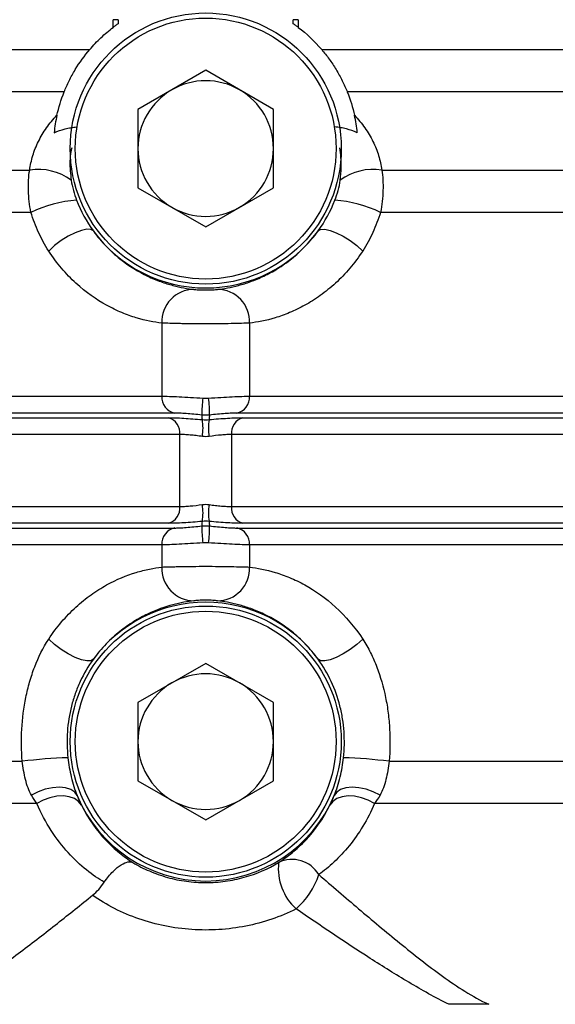
# Model space of a CAD drawing. Units: inches. Extents: x -12.9 to 43, y -9.8 to 20.3.
# Drawn here: x 6.5 to 7.8, y 4.4 to 6.6 of the extents above; entities that cross this region are included whole.
import ezdxf

# ---------------------------------------------------------------- set-up
doc = ezdxf.new("R2010")
doc.units = ezdxf.units.IN
doc.header["$MEASUREMENT"] = 0

msp = doc.modelspace()

# ---------------------------------------------------------------- linework, layer by layer
at = {"color": 7, "linetype": 'Continuous', "lineweight": 25}
for p, q in [((6.7304, 6.6205), (6.7304, 6.6383)), ((6.742, 6.6383), (6.7304, 6.6383)), ((6.742, 6.6383), (6.742, 6.6289)), ((7.1492, 6.6289), (7.1492, 6.6383)), ((7.1608, 6.6383), (7.1492, 6.6383)), ((7.1608, 6.6383), (7.1608, 6.6205)), ((5.4379, 6.5688), (6.676, 6.5688)), ((7.2152, 6.5688), (8.1721, 6.5688)), ((6.9456, 6.5208), (6.7881, 6.4298)), ((7.1031, 6.4298), (6.9456, 6.5208)), ((6.6166, 6.4704), (5.3735, 6.4704)), ((8.1126, 6.4704), (7.2746, 6.4704)), ((6.7881, 6.4298), (6.7881, 6.248)), ((7.1031, 6.248), (7.1031, 6.4298)), ((5.7318, 6.289), (6.5365, 6.289)), ((7.3547, 6.289), (8.0326, 6.289)), ((6.7881, 6.248), (6.9456, 6.1571)), ((6.9456, 6.1571), (7.1031, 6.248)), ((6.5393, 6.1906), (5.7729, 6.1906)), ((8.0354, 6.1906), (7.3519, 6.1906)), ((6.8436, 5.9333), (6.8436, 5.7635)), ((7.0476, 5.9333), (7.0476, 5.7635)), ((5.7472, 5.7635), (6.8436, 5.7635)), ((7.0476, 5.7635), (8.3397, 5.7635)), ((6.8735, 5.7244), (5.7264, 5.7244)), ((8.3695, 5.7244), (7.0178, 5.7244)), ((5.7146, 5.7136), (6.8595, 5.7136)), ((7.0317, 5.7136), (8.3555, 5.7136)), ((6.8858, 5.6745), (5.6238, 5.6745)), ((6.8858, 5.5073), (6.8858, 5.6745)), ((8.3818, 5.6745), (7.0054, 5.6745)), ((7.0054, 5.6745), (7.0054, 5.5073)), ((5.6736, 5.5073), (6.8858, 5.5073)), ((7.0054, 5.5073), (8.3818, 5.5073)), ((6.8595, 5.4682), (5.7537, 5.4682)), ((8.3555, 5.4682), (7.0317, 5.4682)), ((5.7782, 5.4573), (6.8735, 5.4573)), ((7.0178, 5.4573), (8.3695, 5.4573)), ((6.8436, 5.4183), (5.7967, 5.4183)), ((6.8436, 5.4183), (6.8436, 5.3666)), ((8.3397, 5.4183), (7.0476, 5.4183)), ((7.0476, 5.4183), (7.0476, 5.3666)), ((6.9456, 5.1428), (6.7881, 5.0519)), ((7.1031, 5.0519), (6.9456, 5.1428)), ((6.7881, 5.0519), (6.7881, 4.8701)), ((7.1031, 4.8701), (7.1031, 5.0519)), ((5.579, 4.9153), (6.5193, 4.9153)), ((7.3719, 4.9153), (8.0153, 4.9153)), ((6.7881, 4.8701), (6.9456, 4.7791)), ((6.9456, 4.7791), (7.1031, 4.8701)), ((6.5532, 4.8169), (5.6069, 4.8169)), ((8.0493, 4.8169), (7.338, 4.8169))]:
    msp.add_line(p, q, dxfattribs=at)
at = {"color": 7, "linetype": 'Continuous', "lineweight": 25, "flags": 128}
for points in [[(6.6844, 6.1474), (6.6785, 6.1509), (6.669, 6.1514), (6.6566, 6.1488), (6.6421, 6.1433), (6.6262, 6.1352), (6.61, 6.125), (6.5945, 6.1133), (6.5806, 6.1008)], [(7.2068, 6.1474), (7.2127, 6.1509), (7.2222, 6.1514), (7.2346, 6.1488), (7.2491, 6.1433), (7.265, 6.1352), (7.2812, 6.125), (7.2967, 6.1133), (7.3106, 6.1008)], [(6.6844, 5.1525), (6.6785, 5.149), (6.669, 5.1485), (6.6566, 5.1511), (6.6421, 5.1566), (6.6262, 5.1647), (6.61, 5.1749), (6.5945, 5.1866), (6.5806, 5.1991)], [(7.3106, 5.1991), (7.2967, 5.1866), (7.2812, 5.1749), (7.265, 5.1647), (7.2491, 5.1566), (7.2346, 5.1511), (7.2222, 5.1485), (7.2127, 5.149), (7.2068, 5.1525)], [(6.6469, 4.8358), (6.6411, 4.8438), (6.632, 4.8499), (6.6199, 4.8538), (6.6055, 4.8552), (6.5896, 4.854), (6.5728, 4.8505), (6.5562, 4.8446), (6.5404, 4.8367)], [(7.3508, 4.8367), (7.335, 4.8446), (7.3184, 4.8505), (7.3016, 4.854), (7.2857, 4.8552), (7.2713, 4.8538), (7.2592, 4.8499), (7.2501, 4.8438), (7.2443, 4.8358)], [(6.6569, 4.8133), (6.6502, 4.8221), (6.6406, 4.8287), (6.6286, 4.8331), (6.6147, 4.8349), (6.5994, 4.8341), (6.5836, 4.8307), (6.568, 4.8249), (6.5532, 4.8169)], [(7.338, 4.8169), (7.3232, 4.8249), (7.3076, 4.8307), (7.2918, 4.8341), (7.2766, 4.8349), (7.2626, 4.8331), (7.2506, 4.8287), (7.241, 4.8221), (7.2343, 4.8133)]]:
    msp.add_lwpolyline(points, dxfattribs=at)
at = {"color": 7, "linetype": 'Continuous', "lineweight": 25}
for centre, radius in [((6.9456, 6.3389), 0.315), ((6.9456, 6.3389), 0.3031), ((6.9456, 4.961), 0.315), ((6.9456, 4.961), 0.3031)]:
    msp.add_circle(centre, radius, dxfattribs=at)
for centre, radius, start, end in [((6.9456, 6.3389), 0.1575, 120, 180), ((6.9456, 6.3389), 0.1575, 60, 120), ((6.9456, 6.3389), 0.1575, 0, 60), ((6.9456, 6.3389), 0.1575, 180, 240), ((6.9456, 6.3389), 0.1575, 300, 0), ((6.5559, 6.1602), 0.1303, 53.7878, 98.5561), ((7.3353, 6.1602), 0.1303, 81.4439, 126.2122), ((6.6631, 5.9382), 0.2811, 93.5643, 116.1236), ((6.9456, 6.3389), 0.1575, 240, 300), ((7.2281, 5.9382), 0.2811, 63.8764, 86.4357), ((6.9456, 6.3389), 0.3239, 216.2578, 323.7422), ((6.919, 5.9363), 0.0755, 90.6277, 182.2748), ((6.9722, 5.9363), 0.0755, 357.7252, 89.3723), ((6.8814, 5.7614), 0.0378, 176.8223, 257.9432), ((7.1401, 5.7281), 0.2033, 171.3102, 182.3574), ((6.7511, 5.7281), 0.2033, 357.6426, 8.6898), ((7.0099, 5.7614), 0.0378, 282.0568, 3.1777), ((6.8487, 5.678), 0.0372, 354.6226, 73.2104), ((6.8213, 5.6896), 0.1181, 350.4763, 9.5237), ((7.0699, 5.6896), 0.1181, 170.4763, 189.5237), ((7.0425, 5.678), 0.0372, 106.7896, 185.3774), ((6.8487, 5.5038), 0.0372, 286.7896, 5.3774), ((6.8213, 5.4922), 0.1181, 350.4763, 9.5237), ((7.0699, 5.4922), 0.1181, 170.4763, 189.5237), ((7.0425, 5.5038), 0.0372, 174.6226, 253.2104), ((6.8814, 5.4204), 0.0378, 102.0568, 183.1777), ((7.1401, 5.4536), 0.2033, 177.6426, 188.6898), ((6.7511, 5.4536), 0.2033, 351.3102, 2.3574), ((7.0099, 5.4204), 0.0378, 356.8223, 77.9432), ((6.919, 5.3636), 0.0755, 177.7252, 269.3723), ((6.9722, 5.3636), 0.0755, 270.6277, 2.2748), ((6.9456, 4.961), 0.3239, 36.2578, 143.7422), ((6.9456, 4.961), 0.1575, 60, 120), ((6.9456, 4.961), 0.1575, 120, 180), ((6.9456, 4.961), 0.1575, 0, 60), ((6.9456, 4.961), 0.1575, 180, 240), ((6.9456, 4.961), 0.1575, 300, 0), ((6.6602, 3.8101), 1.1141, 91.7931, 97.2683), ((7.231, 3.8101), 1.1141, 82.7317, 88.2069), ((6.9456, 4.961), 0.3239, 202.7424, 337.2576), ((6.9456, 4.961), 0.1575, 240, 300), ((7.2405, 4.666), 0.1262, 173.5553, 227.8207), ((7.1463, 4.6146), 0.0727, 31.1105, 115.4945), ((7.0374, 4.7082), 0.1801, 311.0846, 341.8551)]:
    msp.add_arc(centre, radius, start, end, dxfattribs=at)
for points, knots in [([(6.676, 6.5688), (6.6843, 6.5786), (6.6931, 6.5878), (6.7113, 6.605), (6.7208, 6.6131), (6.7304, 6.6205)], [0, 0, 0, 0, 0.5, 0.5, 1, 1, 1, 1]), ([(6.742, 6.6289), (6.74, 6.6275), (6.7379, 6.626), (6.734, 6.6232), (6.7322, 6.6218), (6.7304, 6.6205)], [0, 0, 0, 0, 0.5, 0.5, 1, 1, 1, 1]), ([(7.1608, 6.6205), (7.159, 6.6218), (7.1572, 6.6232), (7.1533, 6.626), (7.1512, 6.6275), (7.1492, 6.6289)], [0, 0, 0, 0, 0.5, 0.5, 1, 1, 1, 1]), ([(6.6166, 6.4704), (6.62, 6.479), (6.6238, 6.4876), (6.6324, 6.505), (6.6373, 6.5138), (6.6526, 6.5391), (6.664, 6.5548), (6.676, 6.5688)], [0, 0, 0, 0, 0.25, 0.25, 0.5, 0.5, 1, 1, 1, 1]), ([(7.2152, 6.5688), (7.2212, 6.5618), (7.227, 6.5545), (7.2382, 6.539), (7.2437, 6.5307), (7.2539, 6.5139), (7.2586, 6.5053), (7.2673, 6.4878), (7.2712, 6.479), (7.2746, 6.4704)], [0, 0, 0, 0, 0.25, 0.25, 0.5, 0.5, 0.75, 0.75, 1, 1, 1, 1]), ([(6.5365, 6.289), (6.5379, 6.3001), (6.5403, 6.3113), (6.5471, 6.3336), (6.5515, 6.3446), (6.5622, 6.3662), (6.5685, 6.3769), (6.5829, 6.3973), (6.5909, 6.407), (6.5998, 6.4163)], [0, 0, 0, 0, 0.25, 0.25, 0.5, 0.5, 0.75, 0.75, 1, 1, 1, 1]), ([(7.2914, 6.4163), (7.3002, 6.4071), (7.3082, 6.3974), (7.3227, 6.3769), (7.329, 6.3662), (7.3397, 6.3447), (7.3441, 6.3336), (7.3509, 6.3113), (7.3533, 6.3001), (7.3547, 6.289)], [0, 0, 0, 0, 0.25, 0.25, 0.5, 0.5, 0.75, 0.75, 1, 1, 1, 1]), ([(6.5932, 6.3756), (6.6015, 6.3792), (6.61, 6.3822), (6.6231, 6.3856), (6.6275, 6.3865), (6.6365, 6.3881), (6.641, 6.3887), (6.6455, 6.389)], [0, 0, 0, 0, 0.5, 0.5, 0.75, 0.75, 1, 1, 1, 1]), ([(7.298, 6.3756), (7.2897, 6.3792), (7.2812, 6.3822), (7.2681, 6.3856), (7.2637, 6.3865), (7.2548, 6.3881), (7.2502, 6.3887), (7.2457, 6.389)], [0, 0, 0, 0, 0.5, 0.5, 0.75, 0.75, 1, 1, 1, 1]), ([(6.6341, 6.3406), (6.6334, 6.3377), (6.6295, 6.3201), (6.6296, 6.2945), (6.6321, 6.2725), (6.6329, 6.2653)], [0, 0, 0, 0, 0.117106, 0.712071, 1, 1, 1, 1]), ([(7.2584, 6.2653), (7.2595, 6.2753), (7.2623, 6.3004), (7.2593, 6.3257), (7.2574, 6.3409)], [0, 0, 0, 0, 0.397539, 1, 1, 1, 1]), ([(6.5393, 6.1906), (6.5361, 6.2077), (6.5341, 6.2246), (6.5333, 6.2494), (6.5334, 6.2576), (6.5343, 6.2737), (6.5352, 6.2814), (6.5365, 6.289)], [0, 0, 0, 0, 0.5, 0.5, 0.75, 0.75, 1, 1, 1, 1]), ([(7.3547, 6.289), (7.3573, 6.2739), (7.3582, 6.258), (7.3574, 6.2331), (7.3567, 6.2246), (7.3548, 6.2077), (7.3535, 6.1992), (7.3519, 6.1906)], [0, 0, 0, 0, 0.5, 0.5, 0.75, 0.75, 1, 1, 1, 1]), ([(6.6329, 6.2653), (6.634, 6.2574), (6.6358, 6.2495), (6.6401, 6.234), (6.6427, 6.2263), (6.6456, 6.2188)], [0, 0, 0, 0, 0.5, 0.5, 1, 1, 1, 1]), ([(6.5806, 6.1008), (6.5717, 6.1144), (6.5639, 6.1289), (6.5503, 6.1589), (6.5444, 6.1745), (6.5393, 6.1906)], [0, 0, 0, 0, 0.5, 0.5, 1, 1, 1, 1]), ([(7.3519, 6.1906), (7.3468, 6.1745), (7.3409, 6.1589), (7.3273, 6.1289), (7.3195, 6.1144), (7.3106, 6.1008)], [0, 0, 0, 0, 0.5, 0.5, 1, 1, 1, 1]), ([(6.6844, 6.1474), (6.6938, 6.1344), (6.7037, 6.1227), (6.7244, 6.1012), (6.7352, 6.0915), (6.7679, 6.0654), (6.7896, 6.0525), (6.821, 6.0375), (6.8312, 6.0333), (6.8508, 6.0263), (6.8602, 6.0234), (6.8871, 6.0162), (6.9035, 6.0134), (6.9182, 6.0117)], [0, 0, 0, 0, 0.125, 0.125, 0.25, 0.25, 0.5, 0.5, 0.625, 0.625, 0.75, 0.75, 1, 1, 1, 1]), ([(6.973, 6.0117), (6.9877, 6.0134), (7.0041, 6.0162), (7.0311, 6.0234), (7.0405, 6.0263), (7.0601, 6.0334), (7.0703, 6.0376), (7.0912, 6.0475), (7.1018, 6.0532), (7.1234, 6.0666), (7.1345, 6.0743), (7.1561, 6.0916), (7.1668, 6.1012), (7.1874, 6.1226), (7.1974, 6.1344), (7.2068, 6.1474)], [0, 0, 0, 0, 0.25, 0.25, 0.375, 0.375, 0.5, 0.5, 0.625, 0.625, 0.75, 0.75, 0.875, 0.875, 1, 1, 1, 1]), ([(6.8436, 5.9333), (6.8256, 5.9355), (6.8057, 5.9392), (6.7734, 5.949), (6.7622, 5.9529), (6.7391, 5.9625), (6.7272, 5.9682), (6.6913, 5.988), (6.6673, 6.0048), (6.6208, 6.0474), (6.5994, 6.0722), (6.5806, 6.1008)], [0, 0, 0, 0, 0.25, 0.25, 0.375, 0.375, 0.5, 0.5, 0.75, 0.75, 1, 1, 1, 1]), ([(7.3106, 6.1008), (7.3012, 6.0865), (7.2911, 6.0731), (7.2699, 6.0482), (7.2589, 6.0368), (7.2359, 6.0157), (7.2239, 6.0061), (7.2, 5.989), (7.188, 5.9815), (7.1642, 5.9683), (7.1523, 5.9627), (7.1291, 5.953), (7.1179, 5.949), (7.0855, 5.9392), (7.0656, 5.9355), (7.0476, 5.9333)], [0, 0, 0, 0, 0.125, 0.125, 0.25, 0.25, 0.375, 0.375, 0.5, 0.5, 0.625, 0.625, 0.75, 0.75, 1, 1, 1, 1]), ([(6.9182, 6.0117), (6.9194, 6.0116), (6.921, 6.0114), (6.9246, 6.0111), (6.9268, 6.0109), (6.9338, 6.0105), (6.9396, 6.0103), (6.9486, 6.0103), (6.9515, 6.0103), (6.9571, 6.0105), (6.9598, 6.0106), (6.9645, 6.0109), (6.9666, 6.0111), (6.9702, 6.0114), (6.9718, 6.0116), (6.973, 6.0117)], [0, 0, 0, 0, 0.125, 0.125, 0.25, 0.25, 0.5, 0.5, 0.625, 0.625, 0.75, 0.75, 0.875, 0.875, 1, 1, 1, 1]), ([(7.0476, 5.9333), (7.0424, 5.9331), (7.0361, 5.9329), (7.0252, 5.9326), (7.0213, 5.9325), (7.0131, 5.9323), (7.0089, 5.9322), (6.9956, 5.9319), (6.9859, 5.9318), (6.9662, 5.9316), (6.9559, 5.9316), (6.9353, 5.9316), (6.9252, 5.9316), (6.9103, 5.9317), (6.9053, 5.9318), (6.8959, 5.9319), (6.8913, 5.932), (6.878, 5.9323), (6.8697, 5.9325), (6.8552, 5.9329), (6.8488, 5.9331), (6.8436, 5.9333)], [0, 0, 0, 0, 0.125, 0.125, 0.1875, 0.1875, 0.25, 0.25, 0.375, 0.375, 0.5, 0.5, 0.625, 0.625, 0.6875, 0.6875, 0.75, 0.75, 0.875, 0.875, 1, 1, 1, 1]), ([(6.8436, 5.7635), (6.8485, 5.7635), (6.8544, 5.7634), (6.868, 5.763), (6.8758, 5.7627), (6.8923, 5.7619), (6.9013, 5.7613), (6.9198, 5.7602), (6.9293, 5.7596), (6.9391, 5.7589)], [0, 0, 0, 0, 0.25, 0.25, 0.5, 0.5, 0.75, 0.75, 1, 1, 1, 1]), ([(6.9521, 5.7589), (6.9619, 5.7596), (6.9714, 5.7602), (6.9899, 5.7613), (6.9989, 5.7619), (7.0154, 5.7627), (7.0231, 5.763), (7.0368, 5.7634), (7.0427, 5.7635), (7.0476, 5.7635)], [0, 0, 0, 0, 0.25, 0.25, 0.5, 0.5, 0.75, 0.75, 1, 1, 1, 1]), ([(6.937, 5.7198), (6.9305, 5.7205), (6.9242, 5.7211), (6.9118, 5.7223), (6.9059, 5.7228), (6.8949, 5.7236), (6.8897, 5.7239), (6.8807, 5.7243), (6.8767, 5.7244), (6.8735, 5.7244)], [0, 0, 0, 0, 0.25, 0.25, 0.5, 0.5, 0.75, 0.75, 1, 1, 1, 1]), ([(7.0178, 5.7244), (7.0145, 5.7244), (7.0105, 5.7243), (7.0015, 5.7239), (6.9963, 5.7236), (6.9853, 5.7228), (6.9793, 5.7223), (6.967, 5.7211), (6.9607, 5.7205), (6.9542, 5.7198)], [0, 0, 0, 0, 0.25, 0.25, 0.5, 0.5, 0.75, 0.75, 1, 1, 1, 1]), ([(6.8595, 5.7136), (6.8644, 5.7136), (6.87, 5.7135), (6.8817, 5.7131), (6.888, 5.7128), (6.9014, 5.712), (6.9085, 5.7115), (6.9229, 5.7104), (6.9302, 5.7098), (6.9378, 5.7091)], [0, 0, 0, 0, 0.25, 0.25, 0.5, 0.5, 0.75, 0.75, 1, 1, 1, 1]), ([(6.9534, 5.7091), (6.961, 5.7098), (6.9685, 5.7105), (6.9829, 5.7116), (6.9898, 5.712), (7.0032, 5.7128), (7.0096, 5.7131), (7.0213, 5.7135), (7.0268, 5.7136), (7.0317, 5.7136)], [0, 0, 0, 0, 0.25, 0.25, 0.5, 0.5, 0.75, 0.75, 1, 1, 1, 1]), ([(6.9378, 5.67), (6.9328, 5.6707), (6.9279, 5.6714), (6.9184, 5.6725), (6.9137, 5.6729), (6.9048, 5.6737), (6.9006, 5.674), (6.8927, 5.6744), (6.8891, 5.6745), (6.8858, 5.6745)], [0, 0, 0, 0, 0.25, 0.25, 0.5, 0.5, 0.75, 0.75, 1, 1, 1, 1]), ([(7.0054, 5.6745), (7.0021, 5.6745), (6.9985, 5.6744), (6.9907, 5.674), (6.9865, 5.6737), (6.9731, 5.6726), (6.9634, 5.6714), (6.9534, 5.67)], [0, 0, 0, 0, 0.25, 0.25, 0.5, 0.5, 1, 1, 1, 1]), ([(6.8858, 5.5073), (6.8891, 5.5073), (6.8927, 5.5074), (6.9005, 5.5078), (6.9047, 5.5081), (6.9181, 5.5092), (6.9278, 5.5104), (6.9378, 5.5118)], [0, 0, 0, 0, 0.25, 0.25, 0.5, 0.5, 1, 1, 1, 1]), ([(6.9534, 5.5118), (6.9584, 5.5111), (6.9633, 5.5104), (6.9728, 5.5093), (6.9775, 5.5088), (6.9864, 5.5081), (6.9906, 5.5078), (6.9985, 5.5074), (7.0021, 5.5073), (7.0054, 5.5073)], [0, 0, 0, 0, 0.25, 0.25, 0.5, 0.5, 0.75, 0.75, 1, 1, 1, 1]), ([(6.9378, 5.4727), (6.9302, 5.472), (6.9227, 5.4713), (6.9083, 5.4702), (6.9014, 5.4698), (6.888, 5.469), (6.8816, 5.4687), (6.8699, 5.4683), (6.8644, 5.4682), (6.8595, 5.4682)], [0, 0, 0, 0, 0.25, 0.25, 0.5, 0.5, 0.75, 0.75, 1, 1, 1, 1]), ([(7.0317, 5.4682), (7.0268, 5.4682), (7.0212, 5.4683), (7.0095, 5.4687), (7.0032, 5.469), (6.9898, 5.4698), (6.9827, 5.4702), (6.9683, 5.4713), (6.961, 5.472), (6.9534, 5.4727)], [0, 0, 0, 0, 0.25, 0.25, 0.5, 0.5, 0.75, 0.75, 1, 1, 1, 1]), ([(6.8735, 5.4573), (6.8767, 5.4573), (6.8807, 5.4575), (6.8898, 5.4579), (6.8949, 5.4582), (6.9059, 5.459), (6.9119, 5.4595), (6.9242, 5.4607), (6.9305, 5.4613), (6.937, 5.462)], [0, 0, 0, 0, 0.25, 0.25, 0.5, 0.5, 0.75, 0.75, 1, 1, 1, 1]), ([(6.9542, 5.462), (6.9607, 5.4613), (6.967, 5.4607), (6.9794, 5.4595), (6.9853, 5.459), (6.9963, 5.4582), (7.0015, 5.4579), (7.0105, 5.4575), (7.0145, 5.4573), (7.0178, 5.4573)], [0, 0, 0, 0, 0.25, 0.25, 0.5, 0.5, 0.75, 0.75, 1, 1, 1, 1]), ([(6.9391, 5.4229), (6.9293, 5.4222), (6.9198, 5.4216), (6.9013, 5.4204), (6.8923, 5.4199), (6.8758, 5.4191), (6.8681, 5.4188), (6.8544, 5.4184), (6.8485, 5.4183), (6.8436, 5.4183)], [0, 0, 0, 0, 0.25, 0.25, 0.5, 0.5, 0.75, 0.75, 1, 1, 1, 1]), ([(7.0476, 5.4183), (7.0427, 5.4183), (7.0368, 5.4184), (7.0232, 5.4188), (7.0154, 5.4191), (6.9989, 5.4199), (6.9899, 5.4204), (6.9714, 5.4216), (6.9619, 5.4222), (6.9521, 5.4229)], [0, 0, 0, 0, 0.25, 0.25, 0.5, 0.5, 0.75, 0.75, 1, 1, 1, 1]), ([(6.5806, 5.1991), (6.5899, 5.2132), (6.5998, 5.2265), (6.6211, 5.2515), (6.6324, 5.2631), (6.6553, 5.2842), (6.6671, 5.2937), (6.691, 5.3108), (6.7032, 5.3184), (6.7389, 5.3381), (6.7619, 5.3474), (6.7946, 5.3573), (6.8051, 5.3599), (6.8251, 5.364), (6.8346, 5.3655), (6.8436, 5.3666)], [0, 0, 0, 0, 0.125, 0.125, 0.25, 0.25, 0.375, 0.375, 0.5, 0.5, 0.75, 0.75, 0.875, 0.875, 1, 1, 1, 1]), ([(6.8436, 5.3666), (6.8488, 5.3668), (6.8551, 5.367), (6.866, 5.3673), (6.8699, 5.3674), (6.8781, 5.3676), (6.8823, 5.3677), (6.8956, 5.368), (6.9053, 5.3681), (6.925, 5.3683), (6.9353, 5.3683), (6.9559, 5.3683), (6.966, 5.3683), (6.9809, 5.3682), (6.9859, 5.3681), (6.9953, 5.368), (6.9999, 5.3679), (7.0132, 5.3676), (7.0215, 5.3674), (7.036, 5.367), (7.0424, 5.3668), (7.0476, 5.3666)], [0, 0, 0, 0, 0.125, 0.125, 0.1875, 0.1875, 0.25, 0.25, 0.375, 0.375, 0.5, 0.5, 0.625, 0.625, 0.6875, 0.6875, 0.75, 0.75, 0.875, 0.875, 1, 1, 1, 1]), ([(7.0476, 5.3666), (7.0656, 5.3644), (7.0856, 5.3606), (7.1179, 5.3509), (7.1291, 5.3469), (7.1523, 5.3373), (7.1642, 5.3316), (7.2001, 5.3117), (7.2242, 5.2949), (7.2708, 5.2522), (7.292, 5.2274), (7.3106, 5.1991)], [0, 0, 0, 0, 0.25, 0.25, 0.375, 0.375, 0.5, 0.5, 0.75, 0.75, 1, 1, 1, 1]), ([(6.9182, 5.2882), (6.9108, 5.2873), (6.903, 5.2862), (6.8866, 5.2831), (6.8779, 5.2812), (6.8508, 5.274), (6.8312, 5.2672), (6.8, 5.2524), (6.7893, 5.2466), (6.7676, 5.2332), (6.7567, 5.2256), (6.7351, 5.2083), (6.7243, 5.1987), (6.7035, 5.177), (6.6936, 5.1653), (6.6844, 5.1525)], [0, 0, 0, 0, 0.125, 0.125, 0.25, 0.25, 0.5, 0.5, 0.625, 0.625, 0.75, 0.75, 0.875, 0.875, 1, 1, 1, 1]), ([(6.973, 5.2882), (6.9718, 5.2883), (6.9702, 5.2885), (6.9666, 5.2888), (6.9644, 5.289), (6.9574, 5.2894), (6.9516, 5.2896), (6.9426, 5.2896), (6.9397, 5.2896), (6.9341, 5.2894), (6.9314, 5.2893), (6.9267, 5.289), (6.9246, 5.2888), (6.921, 5.2885), (6.9194, 5.2883), (6.9182, 5.2882)], [0, 0, 0, 0, 0.125, 0.125, 0.25, 0.25, 0.5, 0.5, 0.625, 0.625, 0.75, 0.75, 0.875, 0.875, 1, 1, 1, 1]), ([(7.2068, 5.1525), (7.1975, 5.1653), (7.1877, 5.177), (7.1671, 5.1984), (7.1563, 5.2082), (7.1236, 5.2344), (7.1018, 5.2473), (7.0704, 5.2623), (7.0601, 5.2665), (7.0405, 5.2736), (7.0311, 5.2765), (7.0041, 5.2837), (6.9878, 5.2865), (6.973, 5.2882)], [0, 0, 0, 0, 0.125, 0.125, 0.25, 0.25, 0.5, 0.5, 0.625, 0.625, 0.75, 0.75, 1, 1, 1, 1]), ([(6.5193, 4.9153), (6.5171, 4.9402), (6.5167, 4.9652), (6.5195, 5.015), (6.5226, 5.0396), (6.53, 5.0758), (6.533, 5.0877), (6.5398, 5.1114), (6.5437, 5.1232), (6.5569, 5.1575), (6.5675, 5.1791), (6.5806, 5.1991)], [0, 0, 0, 0, 0.25, 0.25, 0.5, 0.5, 0.625, 0.625, 0.75, 0.75, 1, 1, 1, 1]), ([(7.3106, 5.1991), (7.3172, 5.1891), (7.3232, 5.1785), (7.334, 5.1568), (7.3389, 5.1456), (7.3519, 5.1116), (7.3586, 5.0881), (7.3661, 5.0517), (7.3682, 5.0394), (7.3713, 5.0147), (7.3725, 5.0023), (7.3745, 4.9651), (7.3741, 4.9402), (7.3719, 4.9153)], [0, 0, 0, 0, 0.125, 0.125, 0.25, 0.25, 0.5, 0.5, 0.625, 0.625, 0.75, 0.75, 1, 1, 1, 1]), ([(6.6844, 5.1525), (6.6725, 5.1362), (6.6624, 5.1188), (6.6496, 5.0914), (6.6458, 5.082), (6.639, 5.063), (6.6361, 5.0534), (6.6287, 5.0243), (6.6255, 5.0045), (6.6227, 4.9641), (6.6231, 4.9439), (6.6254, 4.9237)], [0, 0, 0, 0, 0.25, 0.25, 0.375, 0.375, 0.5, 0.5, 0.75, 0.75, 1, 1, 1, 1]), ([(7.2658, 4.9237), (7.2681, 4.9439), (7.2685, 4.964), (7.2664, 4.9941), (7.2653, 5.0041), (7.2621, 5.0241), (7.26, 5.0341), (7.2525, 5.0634), (7.2458, 5.0822), (7.229, 5.1186), (7.2188, 5.1362), (7.2068, 5.1525)], [0, 0, 0, 0, 0.25, 0.25, 0.375, 0.375, 0.5, 0.5, 0.75, 0.75, 1, 1, 1, 1]), ([(6.6254, 4.9237), (6.6271, 4.9086), (6.6296, 4.8936), (6.6366, 4.8641), (6.6411, 4.8496), (6.6469, 4.8358)], [0, 0, 0, 0, 0.5, 0.5, 1, 1, 1, 1]), ([(7.2443, 4.8358), (7.2501, 4.8496), (7.2546, 4.8642), (7.2616, 4.8936), (7.2642, 4.9086), (7.2658, 4.9237)], [0, 0, 0, 0, 0.5, 0.5, 1, 1, 1, 1]), ([(6.5404, 4.8367), (6.5374, 4.842), (6.5348, 4.8477), (6.5303, 4.8598), (6.5284, 4.8663), (6.5234, 4.8864), (6.5211, 4.9007), (6.5193, 4.9153)], [0, 0, 0, 0, 0.25, 0.25, 0.5, 0.5, 1, 1, 1, 1]), ([(7.3719, 4.9153), (7.3701, 4.9006), (7.3679, 4.8866), (7.3629, 4.8665), (7.3609, 4.8599), (7.3564, 4.8477), (7.3538, 4.842), (7.3508, 4.8367)], [0, 0, 0, 0, 0.5, 0.5, 0.75, 0.75, 1, 1, 1, 1]), ([(6.7097, 4.6343), (6.6835, 4.6499), (6.654, 4.6722), (6.5979, 4.7339), (6.5724, 4.7721), (6.5532, 4.8169)], [0, 0, 0, 0, 0.5, 0.5, 1, 1, 1, 1]), ([(6.6569, 4.8133), (6.6726, 4.7815), (6.6922, 4.7546), (6.7235, 4.7214), (6.7343, 4.7115), (6.7555, 4.6942), (6.766, 4.6867), (6.7761, 4.6801)], [0, 0, 0, 0, 0.5, 0.5, 0.75, 0.75, 1, 1, 1, 1]), ([(7.1151, 4.6801), (7.1252, 4.6867), (7.1357, 4.6942), (7.1569, 4.7115), (7.1677, 4.7214), (7.199, 4.7546), (7.2186, 4.7815), (7.2343, 4.8133)], [0, 0, 0, 0, 0.25, 0.25, 0.5, 0.5, 1, 1, 1, 1]), ([(7.338, 4.8169), (7.322, 4.7796), (7.3017, 4.7469), (7.2679, 4.7053), (7.256, 4.6927), (7.2322, 4.6704), (7.2202, 4.6606), (7.2085, 4.6521)], [0, 0, 0, 0, 0.5, 0.5, 0.75, 0.75, 1, 1, 1, 1]), ([(6.7097, 4.6343), (6.7129, 4.6391), (6.7163, 4.6436), (6.7232, 4.652), (6.7267, 4.6559), (6.7336, 4.6628), (6.7369, 4.6658), (6.7433, 4.6709), (6.7463, 4.6731), (6.755, 4.6785), (6.7601, 4.6806), (6.769, 4.6823), (6.773, 4.6819), (6.7761, 4.6801)], [0, 0, 0, 0, 0.125, 0.125, 0.25, 0.25, 0.375, 0.375, 0.5, 0.5, 0.75, 0.75, 1, 1, 1, 1]), ([(6.7761, 4.6801), (6.7884, 4.6728), (6.8012, 4.6663), (6.8281, 4.6547), (6.8421, 4.6497), (6.871, 4.6416), (6.8858, 4.6385), (6.9157, 4.6344), (6.931, 4.6334), (6.9611, 4.6334), (6.9761, 4.6345), (7.0059, 4.6386), (7.0208, 4.6417), (7.0639, 4.6539), (7.0905, 4.6655), (7.1151, 4.6801)], [0, 0, 0, 0, 0.125, 0.125, 0.25, 0.25, 0.375, 0.375, 0.5, 0.5, 0.625, 0.625, 0.75, 0.75, 1, 1, 1, 1]), ([(7.2085, 4.6521), (7.2388, 4.6259), (7.2696, 4.5994), (7.3322, 4.5462), (7.3642, 4.5194), (7.4292, 4.4666), (7.462, 4.4407), (7.5131, 4.4039), (7.5304, 4.392), (7.5661, 4.3698), (7.5843, 4.3594), (7.6035, 4.3507)], [0, 0, 0, 0, 0.25, 0.25, 0.5, 0.5, 0.75, 0.75, 0.875, 0.875, 1, 1, 1, 1]), ([(6.6826, 4.6041), (6.6876, 4.6082), (6.6923, 4.6127), (6.7014, 4.6229), (6.7057, 4.6284), (6.7097, 4.6343)], [0, 0, 0, 0, 0.5, 0.5, 1, 1, 1, 1]), ([(6.3289, 4.3507), (6.3455, 4.3591), (6.3618, 4.3683), (6.3937, 4.3876), (6.4094, 4.3978), (6.456, 4.4291), (6.4859, 4.4509), (6.5444, 4.4946), (6.5729, 4.5167), (6.6287, 4.5607), (6.6559, 4.5825), (6.6826, 4.6041)], [0, 0, 0, 0, 0.125, 0.125, 0.25, 0.25, 0.5, 0.5, 0.75, 0.75, 1, 1, 1, 1]), ([(7.1557, 4.5724), (7.1375, 4.5632), (7.1185, 4.5552), (7.0795, 4.5419), (7.0593, 4.5365), (7.018, 4.5283), (6.9972, 4.5256), (6.9555, 4.523), (6.9345, 4.523), (6.8923, 4.5258), (6.8715, 4.5286), (6.8303, 4.5369), (6.81, 4.5424), (6.7709, 4.5559), (6.7521, 4.5639), (6.7158, 4.5824), (6.6986, 4.5929), (6.6826, 4.6041)], [0, 0, 0, 0, 0.125, 0.125, 0.25, 0.25, 0.375, 0.375, 0.5, 0.5, 0.625, 0.625, 0.75, 0.75, 0.875, 0.875, 1, 1, 1, 1]), ([(7.5109, 4.3507), (7.479, 4.3665), (7.4481, 4.3838), (7.3873, 4.4198), (7.3574, 4.4385), (7.2686, 4.4956), (7.2113, 4.5343), (7.1557, 4.5724)], [0, 0, 0, 0, 0.25, 0.25, 0.5, 0.5, 1, 1, 1, 1]), ([(7.6035, 4.3507), (7.5882, 4.3507), (7.5729, 4.3507), (7.5421, 4.3507), (7.5265, 4.3507), (7.5109, 4.3507)], [0, 0, 0, 0, 0.5, 0.5, 1, 1, 1, 1])]:
    msp.add_open_spline(points, degree=3, knots=knots, dxfattribs=at)
for points in [[(7.1608, 6.6205), (7.1801, 6.6057), (7.1984, 6.5886), (7.2152, 6.5688)], [(6.5998, 6.4163), (6.6038, 6.4342), (6.6094, 6.4524), (6.6166, 6.4704)], [(7.2746, 6.4704), (7.2818, 6.4524), (7.2874, 6.4343), (7.2914, 6.4163)], [(6.5998, 6.4163), (6.5969, 6.4032), (6.5946, 6.3896), (6.5932, 6.3756)], [(7.298, 6.3756), (7.2966, 6.3896), (7.2943, 6.4032), (7.2914, 6.4163)], [(7.2456, 6.2188), (7.2514, 6.2339), (7.256, 6.2494), (7.2584, 6.2653)], [(6.6456, 6.2188), (6.6554, 6.1934), (6.6684, 6.1693), (6.6844, 6.1474)], [(7.2068, 6.1474), (7.2228, 6.1693), (7.2358, 6.1934), (7.2456, 6.2188)], [(6.9391, 5.7589), (6.9434, 5.7585), (6.9478, 5.7585), (6.9521, 5.7589)], [(6.9378, 5.7091), (6.9375, 5.7131), (6.9372, 5.7168), (6.937, 5.7198)], [(6.9542, 5.7198), (6.9485, 5.7192), (6.9427, 5.7192), (6.937, 5.7198)], [(6.9542, 5.7198), (6.954, 5.7168), (6.9537, 5.7131), (6.9534, 5.7091)], [(6.9378, 5.7091), (6.943, 5.7086), (6.9482, 5.7086), (6.9534, 5.7091)], [(6.9534, 5.67), (6.9482, 5.6693), (6.943, 5.6693), (6.9378, 5.67)], [(6.9378, 5.5118), (6.943, 5.5125), (6.9482, 5.5125), (6.9534, 5.5118)], [(6.937, 5.462), (6.9372, 5.465), (6.9375, 5.4686), (6.9378, 5.4727)], [(6.9534, 5.4727), (6.9482, 5.4731), (6.943, 5.4731), (6.9378, 5.4727)], [(6.9534, 5.4727), (6.9537, 5.4686), (6.954, 5.465), (6.9542, 5.462)], [(6.937, 5.462), (6.9427, 5.4626), (6.9485, 5.4626), (6.9542, 5.462)], [(6.9521, 5.4229), (6.9478, 5.4232), (6.9434, 5.4232), (6.9391, 5.4229)], [(6.5532, 4.8169), (6.5488, 4.823), (6.5445, 4.8297), (6.5404, 4.8367)], [(6.6469, 4.8358), (6.6501, 4.8278), (6.6535, 4.8203), (6.6569, 4.8133)], [(7.2343, 4.8133), (7.2377, 4.8203), (7.2411, 4.8277), (7.2443, 4.8358)], [(7.3508, 4.8367), (7.3467, 4.8296), (7.3424, 4.823), (7.338, 4.8169)]]:
    msp.add_open_spline(points, degree=3, dxfattribs=at)

doc.saveas('drawing.dxf')
